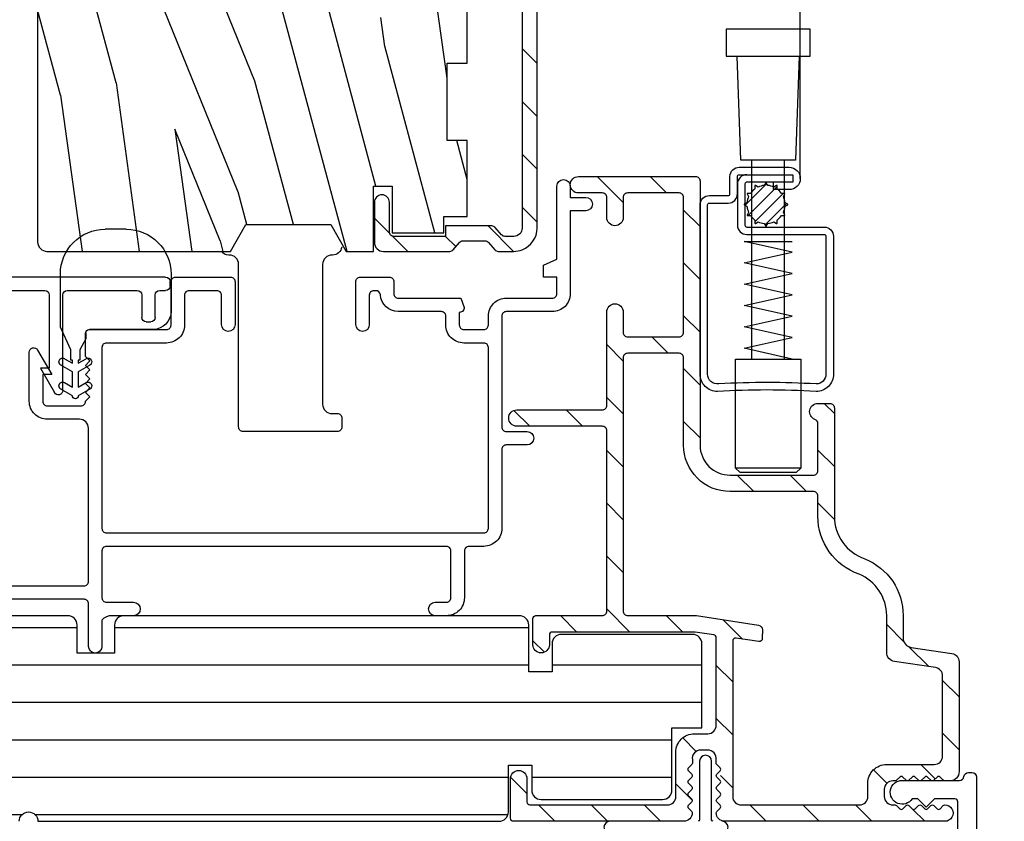
# Model space of a CAD drawing. Extents: x 0 to 135, y 0 to 38.
# Drawn here: x 116 to 120, y 31 to 33 of the extents above; entities that cross this region are included whole.
import ezdxf

# ---------------------------------------------------------------- set-up
doc = ezdxf.new("R2010")
doc.units = 0
doc.header["$LTSCALE"] = 6
doc.header["$MEASUREMENT"] = 0
doc.layers.get('0').update_dxf_attribs({"linetype": 'CONTINUOUS'})
doc.layers.get('Defpoints').update_dxf_attribs({"linetype": 'CONTINUOUS', "lineweight": 5})
doc.layers.add('A-ANNO-DIMS', color=3, linetype='CONTINUOUS')
doc.layers.add('A-DETL-CUT', color=6, linetype='CONTINUOUS')
doc.styles.add('SIMPLEX', font='SIMPLEX.shx', dxfattribs={"width": 0.75})
doc.dimstyles.new('Andersen Section', dxfattribs={"dimscale": 2.5, "dimtxt": 0.09375, "dimasz": 0.046875, "dimexe": 0.03125, "dimexo": 0.0625, "dimgap": 0.03125, "dimtad": 1, "dimdec": 5, "dimzin": 3, "dimdsep": 46, "dimlunit": 4, "dimtxsty": 'SIMPLEX', "dimblk": 'DOT', "dimcen": 0, "dimclrd": 256, "dimclre": 256, "dimadec": 0, "dimazin": 0, "dimtfac": 1, "dimtdec": 5, "dimtmove": 0, "dimatfit": 0, "dimldrblk": 'DOT', "dimfxl": 0, "dimfrac": 2, "dimtolj": 1, "dimtzin": 4, "dimlwd": -1, "dimlwe": -1, "dimarcsym": 0})
pattern_1 = [(135, (13.34732, -29.98751), (0.08838835, 0.08838835), [])]

# ---------------------------------------------------------------- blocks, each defined once
blk = doc.blocks.new('double hung jamb 111')
at = {"layer": 'A-DETL-CUT'}
h = blk.add_hatch(dxfattribs=at)
h.set_pattern_fill('ANSI31', color=256, angle=45, style=0)
h.set_pattern_definition([(90, (13.34732, -29.98751), (0.125, 0), [])])
h.paths.add_polyline_path([(-0.3128, -0.5173, -0.414214), (-0.2815, -0.486), (-0.176, -0.486, -0.414214), (-0.1448, -0.5173), (-0.1448, -0.563), (0.3435, -0.563, -0.414214), (0.3747, -0.5943), (0.3747, -1.1955, 1), (0.3747, -1.258), (0.3747, -2.4825, 1), (0.3747, -2.545), (0.3747, -4.0868, -0.414214), (0.3435, -4.118), (0.1873, -4.118), (0.1873, -4.196), (0.2705, -4.196, -0.414214), (0.3017, -4.2273), (0.3017, -4.6338, -0.414214), (0.2705, -4.665), (0.0623, -4.665), (0.0623, -4.765), (-0.219, -4.765, -0.414214), (-0.2503, -4.7338), (-0.2503, -4.2953, -0.414214), (-0.219, -4.264), (-0.1253, -4.264), (-0.1253, -4.186), (-0.2815, -4.186, -0.414214), (-0.3128, -4.1548), (-0.3128, -2.8323, -0.414214), (-0.2815, -2.801), (-0.1877, -2.801), (-0.1877, -2.676), (-0.2815, -2.676, -0.414214), (-0.3128, -2.6448), (-0.3128, -2.3815, -0.414214), (-0.2815, -2.3503), (-0.1253, -2.3503), (-0.1253, -2.2603), (-0.2815, -2.2603, -0.414214), (-0.3128, -2.229)])
h = blk.add_hatch(dxfattribs=at)
h.set_pattern_fill('PGRAIN', color=256, scale=0.05, angle=15, style=0)
h.set_pattern_definition([(165, (13.3861, -29.8426), (0.38823, 1.44889), [0.8, -5.2]), (165, (13.425, -29.6977), (0.38823, 1.44889), [1.14362, -4.85638]), (165, (13.4638, -29.5528), (0.38823, 1.44889), [1.45736, -4.54264]), (165, (13.5026, -29.408), (0.38823, 1.44889), [1.45736, -4.54264]), (165, (13.5414, -29.263), (0.38823, 1.44889), [1.14362, -4.85638]), (165, (13.5803, -29.1182), (0.38823, 1.44889), [0.8, -5.2]), (165, (13.6191, -28.9733), (0.38823, 1.44889), [1.05231, -4.94769]), (165, (13.6579, -28.8284), (0.38823, 1.44889), [4.28626, -1.71374]), (165, (13.6967, -28.6835), (0.38823, 1.44889), [3.94264, -2.05736]), (165, (13.7355, -28.5386), (0.38823, 1.44889), [0.61921, -5.38079]), (165, (11.8148, -29.5251), (0.38823, 1.44889), [0.45736, -5.54264]), (165, (11.7346, -29.3207), (0.38823, 1.44889), [0.54023, -5.45977]), (165, (11.4709, -29.0947), (0.38823, 1.44889), [0.22756, -5.77244]), (165, (11.5476, -28.8083), (0.38823, 1.44889), [0.22756, -5.77244]), (165, (11.889, -28.7444), (0.38823, 1.44889), [0.54023, -5.45977]), (165, (12.0607, -28.6075), (0.38823, 1.44889), [0.45736, -5.54264]), (165, (12.2292, -28.5491), (0.38823, 1.44889), [0.80533, -5.19467]), (165, (12.7381, -28.3231), (0.38823, 1.44889), [2.78079, -3.21921]), (165, (10.6261, -29.1031), (0.38823, 1.44889), [0.14264, -5.85736]), (165, (10.665, -28.9582), (0.38823, 1.44889), [0.34306, -5.65694]), (165, (10.7038, -28.8133), (0.38823, 1.44889), [0.67293, -5.32707]), (165, (10.7426, -28.6684), (0.38823, 1.44889), [1.08527, -4.91473]), (165, (10.7814, -28.5235), (0.38823, 1.44889), [1.4289, -4.5711]), (165, (10.8203, -28.3786), (0.38823, 1.44889), [1.74264, -4.25736]), (165, (11.052, -28.2854), (0.38823, 1.44889), [1.94236, -4.05764]), (165, (9.1357, -28.7037), (0.38823, 1.44889), [0.39958, -5.60042]), (165, (9.1762, -28.5177), (0.38823, 1.44889), [0.71144, -5.28856]), (165, (8.8957, -28.277), (0.38823, 1.44889), [0.45736, -5.54264]), (165, (8.8155, -28.0727), (0.38823, 1.44889), [0.54023, -5.45977]), (165, (8.5518, -27.8467), (0.38823, 1.44889), [0.22756, -5.77244]), (165, (8.6285, -27.5602), (0.38823, 1.44889), [0.22756, -5.77244]), (165, (8.9699, -27.4963), (0.38823, 1.44889), [0.54023, -5.45977]), (165, (9.1416, -27.3594), (0.38823, 1.44889), [0.45736, -5.54264]), (157.875, (12.0949, -29.03076), (-5.795555, 1.552914), [0.59078, -11.5026]), (157.875, (12.4368, -28.9671), (-5.795555, 1.552914), [0.59132, -11.50206]), (157.875, (12.8075, -28.9111), (-5.795555, 1.552914), [0.80623, -11.28716]), (157.875, (12.6026, -28.7009), (-5.795555, 1.552914), [0.40311, -11.69027]), (157.875, (11.373, -29.4067), (-5.795555, 1.552914), [0.80623, -11.28716]), (157.875, (11.21274, -29.1809), (-5.795555, 1.552914), [0.59132, -11.50206]), (157.875, (11.2511, -29.0358), (-5.795555, 1.552914), [0.59078, -11.5026]), (157.875, (9.1758, -27.7827), (-5.795555, 1.552914), [0.59078, -11.5026]), (157.875, (9.5177, -27.719), (-5.795555, 1.552914), [0.59132, -11.50206]), (157.875, (9.8884, -27.6631), (-5.795555, 1.552914), [0.80623, -11.28716]), (157.875, (10.0521, -27.6034), (-5.795555, 1.552914), [0.40311, -11.69027]), (157.875, (8.1507, -28.51744), (-5.795555, 1.552914), [0.60467, -11.48872]), (157.875, (8.7497, -28.6003), (-5.795555, 1.552914), [1.20934, -10.88405]), (157.875, (8.489, -28.3336), (-5.795555, 1.552914), [0.88598, -11.2074]), (157.875, (8.4539, -28.1587), (-5.795555, 1.552914), [0.80623, -11.28716]), (157.875, (8.29366, -27.93286), (-5.795555, 1.552914), [0.59132, -11.50206]), (157.875, (8.332, -27.7878), (-5.795555, 1.552914), [0.59078, -11.5026]), (352.125, (10.7426, -28.6684), (5.795555, -1.552914), [0.59078, -11.5026]), (172.125, (12.6134, -29.6356), (-5.795555, 1.552914), [0.80623, -11.28716]), (172.125, (12.3203, -29.40174), (-5.795555, 1.552914), [0.59132, -11.50206]), (172.125, (12.0561, -29.17565), (-5.795555, 1.552914), [0.59078, -11.5026]), (352.125, (10.7814, -28.5235), (5.795555, -1.552914), [0.59132, -11.50206]), (352.125, (10.82025, -28.3786), (5.795555, -1.552914), [0.80623, -11.28716]), (352.125, (11.052, -28.28544), (5.795555, -1.552914), [0.40311, -11.69027]), (172.125, (13.1374, -28.37836), (-5.795555, 1.552914), [0.40311, -11.69027]), (352.125, (9.2904, -28.9005), (5.795555, -1.552914), [1.20934, -10.88405]), (352.125, (9.13566, -28.7037), (5.795555, -1.552914), [1.20934, -10.88405]), (352.125, (9.17616, -28.51775), (5.795555, -1.552914), [0.88598, -11.2074]), (172.125, (9.6943, -28.3875), (-5.795555, 1.552914), [0.80623, -11.28716]), (172.125, (9.4012, -28.1537), (-5.795555, 1.552914), [0.59132, -11.50206]), (172.125, (9.137, -27.9276), (-5.795555, 1.552914), [0.59078, -11.5026]), (352.125, (7.8235, -27.4204), (5.795555, -1.552914), [0.59078, -11.5026]), (352.125, (7.86235, -27.2755), (5.795555, -1.552914), [0.59132, -11.50206]), (352.125, (7.9012, -27.1306), (5.795555, -1.552914), [0.80623, -11.28716]), (352.125, (7.94, -26.9857), (5.795555, -1.552914), [0.60467, -11.48872]), (165, (11.4997, -28.9872), (0.38823, 1.44889), [0.22756, -5.77244]), (165, (11.5195, -28.9133), (0.38823, 1.44889), [0.22756, -5.77244]), (165, (8.5806, -27.7391), (0.38823, 1.44889), [0.22756, -5.77244]), (165, (8.6004, -27.6653), (0.38823, 1.44889), [0.22756, -5.77244]), (172.125, (11.80486, -29.0294), (-5.795555, 1.552914), [0.30808, -11.7853]), (157.875, (11.80486, -29.0294), (-5.795555, 1.552914), [0.30808, -11.7853]), (352.125, (10.9945, -28.81224), (5.795555, -1.552914), [0.30808, -11.7853]), (157.875, (11.2799, -28.9283), (-5.795555, 1.552914), [0.30808, -11.7853]), (172.125, (8.8858, -27.7813), (-5.795555, 1.552914), [0.30808, -11.7853]), (157.875, (8.8858, -27.7813), (-5.795555, 1.552914), [0.30808, -11.7853]), (352.125, (8.0754, -27.5642), (5.795555, -1.552914), [0.30808, -11.7853]), (157.875, (8.3608, -27.6802), (-5.795555, 1.552914), [0.30808, -11.7853])])
h.paths.add_polyline_path([(-2.4413, -3.2405), (-2.5313, -3.189), (-2.5313, -3.186), (-2.5313, -2.779), (-2.5313, -2.575, -0.414214), (-2.5003, -2.544), (-1.5623, -2.544, -0.414214), (-1.5313, -2.575), (-1.5313, -2.6406, 0.265883), (-1.6053, -2.77), (-1.6053, -2.84, 0.265883), (-1.5313, -2.9693), (-1.5313, -3.189), (-1.6213, -3.2405), (-1.6213, -3.5245), (-1.5313, -3.576), (-1.5313, -3.667), (-1.7493, -3.667), (-1.7493, -3.729), (-1.5933, -3.729), (-1.5933, -3.902), (-1.6473, -3.902), (-1.6473, -3.98), (-1.9018, -3.98), (-1.9018, -3.913), (-2.1608, -3.913), (-2.1608, -3.98), (-2.4153, -3.98), (-2.4153, -3.902), (-2.4693, -3.902), (-2.4693, -3.729), (-2.3133, -3.729), (-2.3133, -3.667), (-2.5313, -3.667), (-2.5313, -3.576), (-2.4413, -3.5245)])
h.paths.add_polyline_path([(-1.6053, -2.77, -0.265883), (-1.5313, -2.6406), (-1.5313, -2.9693, -0.265883), (-1.6053, -2.84)], flags=17)
h = blk.add_hatch(dxfattribs=at)
h.set_pattern_fill('ANSI31', color=256, style=0)
h.set_pattern_definition(pattern_1)
h.paths.add_polyline_path([(-1.6093, -4.164, 0.414214), (-1.5813, -4.136), (-1.5813, -4.1068, 0.217121), (-1.5864, -4.0955), (-1.6111, -4.074, -0.217121), (-1.6163, -4.0627), (-1.6163, -3.908), (-1.5813, -3.908), (-1.5813, -3.87), (-1.5813, -3.735, 0.414214), (-1.5963, -3.72), (-1.6953, -3.72, -1), (-1.6953, -3.67), (-1.5613, -3.67, -0.414214), (-1.5313, -3.7), (-1.5313, -3.87), (-1.5313, -3.922, -0.217121), (-1.5364, -3.9333), (-1.5611, -3.9547, 0.217121), (-1.5663, -3.9661), (-1.5663, -4.0399, 0.217121), (-1.5611, -4.0513), (-1.5364, -4.0727, -0.217121), (-1.5313, -4.084), (-1.5313, -4.136, -0.092051), (-1.5364, -4.164, -0.31033), (-1.6093, -4.214), (-2.8753, -4.214, -0.414214), (-2.8903, -4.199), (-2.8903, -4.164), (-2.8903, -4.1281, 0.278459), (-2.8983, -4.1148), (-3.1482, -3.9832, -0.278459), (-3.1563, -3.9699), (-3.1563, -3.9165, -0.414214), (-3.1413, -3.9015), (-2.5613, -3.9015), (-2.5313, -3.9015), (-2.5313, -3.839), (-2.5313, -3.685, -0.414214), (-2.5163, -3.67), (-2.3703, -3.67, -1), (-2.3703, -3.72), (-2.4663, -3.72, 0.414214), (-2.4813, -3.735), (-2.4813, -3.8715, -0.414214), (-2.5613, -3.9515), (-3.0202, -3.9515, 0.782984), (-3.0295, -3.9892), (-2.8483, -4.0846, -0.278459), (-2.8403, -4.0979), (-2.8403, -4.149, 0.414214), (-2.8253, -4.164)])
h = blk.add_hatch(dxfattribs=at)
h.set_pattern_fill('ANSI31', color=256, style=0)
h.set_pattern_definition(pattern_1)
h.paths.add_polyline_path([(-1.0227, -5.153, -0.83415), (-0.9694, -5.1432, 0.312101), (-0.9554, -5.153), (-0.798, -5.153, 0.414214), (-0.783, -5.138), (-0.783, -4.859, 0.414214), (-0.883, -4.759), (-1.7665, -4.759, -0.414214), (-1.7815, -4.744), (-1.7815, -4.3525, -1), (-1.7265, -4.3525), (-1.7265, -4.432, 0.414214), (-1.7115, -4.447), (-1.6445, -4.447, -1), (-1.6445, -4.502), (-1.7115, -4.502, 0.414214), (-1.7265, -4.517), (-1.7265, -4.689, 0.414214), (-1.7115, -4.704), (-1.2605, -4.704, 0.414214), (-1.2455, -4.689), (-1.2455, -4.517, 0.414214), (-1.2605, -4.502), (-1.3285, -4.502, -1), (-1.3285, -4.447), (-1.0163, -4.447, 0.414214), (-1.0013, -4.432), (-1.0013, -4.1465, -1), (-0.9463, -4.1465), (-0.9463, -4.432, 0.414214), (-0.9313, -4.447), (-0.3283, -4.447, 0.414214), (-0.3133, -4.432), (-0.3133, -4.21, -0.414214), (-0.3033, -4.2), (-0.2158, -4.2, -1), (-0.2158, -4.255), (-0.2483, -4.255, 0.414214), (-0.2583, -4.265), (-0.2583, -4.7412, 0.036724), (-0.2581, -4.7427), (-0.249, -4.8045, 0.371833), (-0.2391, -4.813), (0.0537, -4.813, 0.414214), (0.0817, -4.785), (0.0817, -4.74, -0.414214), (0.1437, -4.678), (0.2917, -4.678, 0.414214), (0.3197, -4.65), (0.3197, -4.19, 0.414214), (0.3097, -4.18), (0.2322, -4.18, -1), (0.2322, -4.125), (0.3647, -4.125, -0.414214), (0.3747, -4.135), (0.3747, -4.705, -0.414214), (0.3467, -4.733, -0.198912), (0.3418, -4.7309), (0.3309, -4.7201, 0.414214), (0.321, -4.7201), (0.3101, -4.7309, -0.414214), (0.3002, -4.7309), (0.2893, -4.7201, 0.414214), (0.2794, -4.7201), (0.2777, -4.7217, 0.496146), (0.263, -4.7227), (0.258, -4.7304), (0.2477, -4.7201, 0.414214), (0.2378, -4.7201), (0.2269, -4.7309, -0.221216), (0.2214, -4.733), (0.2214, -4.7329, 0.898075), (0.2072, -4.7212), (0.2061, -4.7201, 0.414214), (0.1962, -4.7201), (0.1851, -4.7312, -0.198912), (0.1801, -4.7332), (0.1685, -4.7332, 0.453722), (0.1367, -4.761), (0.1367, -4.785, 0.453722), (0.1685, -4.8128), (0.1801, -4.8128, -0.198912), (0.1851, -4.8148), (0.1962, -4.8259, 0.388129), (0.2056, -4.8264), (0.206, -4.8269, 0.999977), (0.2214, -4.8167), (0.2193, -4.8135, -0.301355), (0.2269, -4.8151), (0.2378, -4.8259, 0.414214), (0.2477, -4.8259), (0.2566, -4.8171), (0.263, -4.8269, 0.586862), (0.2792, -4.8257), (0.2794, -4.8259, 0.414214), (0.2893, -4.8259), (0.3002, -4.8151, -0.414214), (0.3101, -4.8151), (0.321, -4.8259, 0.414214), (0.3309, -4.8259), (0.3418, -4.8151, -0.198912), (0.3467, -4.813, -0.414214), (0.3747, -4.841), (0.3747, -5.5775, -1.003884), (0.3197, -5.5773, -0.196898), (0.3218, -5.5724), (0.3327, -5.5615, 0.414214), (0.3327, -5.5516), (0.3218, -5.5407, -0.414214), (0.3218, -5.5308), (0.3327, -5.5199, 0.414214), (0.3327, -5.51), (0.3218, -5.4991, -0.414214), (0.3218, -5.4892), (0.3327, -5.4783, 0.414214), (0.3327, -5.4684), (0.3218, -5.4575, -0.414214), (0.3218, -5.4476), (0.3327, -5.4367, 0.414214), (0.3327, -5.4268), (0.3218, -5.4159, -0.198912), (0.3197, -5.4109), (0.3197, -5.403, 0.414214), (0.2917, -5.375), (0.2677, -5.375, 0.414214), (0.2397, -5.403), (0.2397, -5.4109, -0.198912), (0.2377, -5.4159), (0.2268, -5.4268, 0.414214), (0.2268, -5.4367), (0.2377, -5.4476, -0.414214), (0.2377, -5.4575), (0.2268, -5.4684, 0.414214), (0.2268, -5.4783), (0.2377, -5.4892, -0.414214), (0.2377, -5.4991), (0.2268, -5.51, 0.414214), (0.2268, -5.5199), (0.2377, -5.5308, -0.414214), (0.2377, -5.5407), (0.2268, -5.5516, 0.414214), (0.2268, -5.5615), (0.2377, -5.5724, -0.198912), (0.2397, -5.5773), (0.2397, -5.594, -0.414214), (0.2087, -5.625), (-0.1591, -5.625, -0.371833), (-0.1868, -5.6011), (-0.207, -5.4645, 0.371833), (-0.2377, -5.438), (-0.3133, -5.438, -0.305416), (-0.5032, -5.31, 0.321846), (-0.6454, -5.208), (-1.0077, -5.208, -0.414214), (-1.0227, -5.193)])
h.paths.add_polyline_path([(-0.4517, -5.2906, 0.302884), (-0.3133, -5.383), (-0.1902, -5.383, -0.371833), (-0.1595, -5.4095), (-0.1393, -5.5461, 0.371833), (-0.1116, -5.57), (0.1567, -5.57, 0.414214), (0.1847, -5.542), (0.1847, -5.3825, -0.414214), (0.2472, -5.32), (0.2917, -5.32, 0.414214), (0.3197, -5.292), (0.3197, -4.896, 0.414214), (0.2917, -4.868), (-0.228, -4.868, 0.457903), (-0.2379, -4.8795), (-0.2267, -4.9555, -0.453142), (-0.2364, -4.967), (-0.2663, -4.9672, -0.372488), (-0.2812, -4.9545), (-0.3132, -4.7465, -0.030813), (-0.3133, -4.7453), (-0.3133, -4.517, 0.414214), (-0.3283, -4.502), (-1.1755, -4.502, 0.414214), (-1.1905, -4.517), (-1.1905, -4.689, 0.414214), (-1.1755, -4.704), (-0.883, -4.704, -0.414214), (-0.728, -4.859), (-0.728, -5.138, 0.414214), (-0.713, -5.153), (-0.6454, -5.153, -0.31929)], flags=16)
for p, q in [((-1.4453, -2.972), (-1.4453, -2.023)), ((-1.4003, -2.068), (-1.4003, -2.568)), ((-1.1403, -2.583), (-1.1403, -2.553)), ((-1.1403, -2.553), (-1.0588, -2.6)), ((-1.3853, -2.583), (-1.1403, -2.583)), ((-1.2773, -2.62), (-1.4553, -2.62)), ((-1.0663, -2.628), (-1.3853, -2.628)), ((-1.2023, -2.655), (-1.2773, -2.62)), ((-1.1724, -2.6337), (-1.1573, -2.66)), ((-1.1284, -2.66), (-1.1508, -2.6212)), ((-1.0924, -2.6337), (-1.0773, -2.66)), ((-1.0484, -2.66), (-1.0708, -2.6212)), ((-1.4003, -2.643), (-1.4003, -2.877)), ((-1.1673, -2.655), (-1.2023, -2.655)), ((-1.1673, -2.66), (-1.1673, -2.655)), ((-1.1573, -2.66), (-1.1673, -2.66)), ((-1.0773, -2.66), (-1.1284, -2.66)), ((-1.2383, -2.705), (-1.2023, -2.685)), ((-1.2023, -2.685), (-1.1673, -2.685)), ((-1.1573, -2.68), (-1.1724, -2.7062)), ((-1.1673, -2.68), (-1.1573, -2.68)), ((-1.1673, -2.685), (-1.1673, -2.68)), ((-1.1508, -2.7187), (-1.1284, -2.68)), ((-1.1284, -2.68), (-1.0773, -2.68)), ((-1.0773, -2.68), (-1.0924, -2.7062)), ((-1.0708, -2.7187), (-1.0484, -2.68)), ((-1.2703, -2.93), (-1.2703, -2.717)), ((-1.2583, -2.705), (-1.2383, -2.705)), ((-1.6053, -2.84), (-1.6053, -2.77)), ((-1.3853, -2.892), (-1.3103, -2.892)), ((-1.2953, -2.907), (-1.2953, -2.922)), ((-1.4003, -2.952), (-1.4003, -2.972)), ((-1.3103, -2.937), (-1.3853, -2.937)), ((-1.4553, -2.99), (-1.3303, -2.99)), ((-1.4153, -2.987), (-1.4303, -2.987)), ((-0.8062, -5.0957), (-0.8062, -4.8777)), ((-1.1712, -4.9322), (-1.8362, -4.9322)), ((-1.1712, -5.0412), (-1.8362, -5.0412)), ((-1.7752, -5.094), (-3.4767, -5.094))]:
    blk.add_line(p, q, dxfattribs=at)
at = {"layer": 'A-DETL-CUT', "extrusion": (0, 0, -1)}
for p, q in [((-1.7579, -4.9818), (-1.6857, -4.9096)), ((-1.7483, -5.0164), (-1.6512, -4.9193)), ((-1.7251, -5.0374), (-1.6302, -4.9425)), ((-1.6913, -5.0478), (-1.6197, -4.9762))]:
    blk.add_line(p, q, dxfattribs=at)
at = {"layer": 'A-DETL-CUT'}
for points in [[(-0.4128, -2.4335), (-0.4128, -2.699, -0.414214), (-0.4278, -2.714), (-0.9398, -2.714, -0.414214), (-0.9698, -2.684), (-0.9698, -2.576, 0.414214), (-1.0298, -2.516), (-1.1937, -2.516, 0.767327), (-1.2012, -2.544), (-1.1198, -2.591), (-1.1198, -2.561), (-1.0298, -2.561, -0.414214), (-1.0148, -2.576), (-1.0148, -2.689, -0.414214), (-1.0298, -2.704), (-1.0448, -2.719), (-1.0598, -2.704), (-1.0748, -2.719), (-1.0898, -2.704), (-1.1048, -2.719), (-1.1198, -2.704), (-1.1348, -2.719), (-1.1498, -2.704), (-1.1648, -2.719), (-1.1798, -2.704), (-1.2548, -2.704, 0.414214), (-1.2698, -2.719), (-1.2698, -2.975, -0.414214), (-1.2848, -2.99), (-1.4298, -2.99, 0.414214), (-1.4448, -3.005), (-1.4448, -3.189, 0.414214), (-1.4298, -3.204), (-1.2863, -3.204, 1), (-1.2863, -3.159), (-1.3848, -3.159, -0.414214), (-1.3998, -3.144), (-1.3998, -3.05, -0.414214), (-1.3848, -3.035), (-1.2848, -3.035, 0.414214), (-1.2248, -2.975), (-1.2248, -2.774, -0.414214), (-1.2098, -2.759), (-0.6048, -2.759, -0.414214), (-0.5898, -2.774), (-0.5898, -4.036, -0.414214), (-0.6048, -4.051), (-1.2098, -4.051, -0.414214), (-1.2248, -4.036), (-1.2248, -3.969, 0.414214), (-1.2848, -3.909), (-1.3148, -3.909, -0.414214), (-1.3298, -3.894), (-1.3298, -3.75, 0.394805), (-1.3858, -3.6901, -0.394805), (-1.3998, -3.6751), (-1.3998, -3.668, -0.414214), (-1.3848, -3.653), (-1.2863, -3.653, 1), (-1.2863, -3.608), (-1.4298, -3.608, 0.414214), (-1.4448, -3.623), (-1.4448, -3.72, 0.414214), (-1.4298, -3.735), (-1.3898, -3.735, -0.414214), (-1.3748, -3.75), (-1.3748, -3.9591), (-1.3473, -3.9691, 0.541954), (-1.3272, -3.954), (-1.2848, -3.954, -0.414214), (-1.2698, -3.969), (-1.2698, -4.036, -0.414214), (-1.2848, -4.051), (-1.3148, -4.051, 0.414214), (-1.3748, -4.111), (-1.3748, -4.265, -0.414214), (-1.3898, -4.28), (-1.4448, -4.28), (-1.4448, -4.235), (-1.4848, -4.235), (-1.5048, -4.28), (-1.749, -4.28, 1), (-1.749, -4.325), (-1.7119, -4.325), (-1.7119, -4.3766, 1), (-1.6669, -4.3766), (-1.6669, -4.325), (-1.3898, -4.325, 0.414214), (-1.3298, -4.265), (-1.3298, -4.111, -0.414214), (-1.3148, -4.096), (-0.9438, -4.096, -0.414214), (-0.9288, -4.111), (-0.9288, -4.1805, 1), (-0.8838, -4.1805), (-0.8838, -4.111, -0.414214), (-0.8688, -4.096), (-0.6048, -4.096, 0.414214), (-0.5448, -4.036), (-0.5448, -3.986, -0.414214), (-0.5298, -3.971), (-0.3728, -3.971, 0.414214), (-0.3128, -3.911), (-0.3128, -3.8735, 1), (-0.3578, -3.8735), (-0.3578, -3.911, -0.414214), (-0.3728, -3.926), (-0.5298, -3.926, -0.414214), (-0.5448, -3.911), (-0.5448, -2.774, -0.414214), (-0.5298, -2.759), (-0.3728, -2.759, -0.414214), (-0.3578, -2.774), (-0.3578, -2.8645, 1), (-0.3128, -2.8645), (-0.3128, -2.792, -0.2424), (-0.2978, -2.759), (-0.2103, -2.759, 1), (-0.2103, -2.714), (-0.3528, -2.714, -0.414214), (-0.3678, -2.699), (-0.3678, -2.4521)], [(0.3747, -2.4825, 1), (0.3747, -2.545), (0.3747, -4.0868, -0.414214), (0.3435, -4.118), (0.1873, -4.118), (0.1873, -4.196), (0.2705, -4.196, -0.414214), (0.3017, -4.2273), (0.3017, -4.6338, -0.414214), (0.2705, -4.665), (0.0623, -4.665), (0.0623, -4.765), (-0.219, -4.765, -0.414214), (-0.2503, -4.7338), (-0.2503, -4.2953, -0.414214), (-0.219, -4.264), (-0.1253, -4.264), (-0.1253, -4.186), (-0.2815, -4.186, -0.414214), (-0.3128, -4.1548), (-0.3128, -2.8323, -0.414214), (-0.2815, -2.801), (-0.1877, -2.801), (-0.1877, -2.676), (-0.2815, -2.676, -0.414214), (-0.3128, -2.6448), (-0.3128, -2.3815, -0.414214)], [(-2.5003, -2.544), (-1.5623, -2.544, -0.414214), (-1.5313, -2.575), (-1.5313, -3.189), (-1.6213, -3.2405), (-1.6213, -3.5245), (-1.5313, -3.576), (-1.5313, -3.667), (-1.7493, -3.667), (-1.7493, -3.729), (-1.5933, -3.729), (-1.5933, -3.902), (-1.6473, -3.902), (-1.6473, -3.98), (-1.9018, -3.98), (-1.9018, -3.913), (-2.1608, -3.913), (-2.1608, -3.98), (-2.4153, -3.98)], [(-1.5457, -3.5607, 0.376301), (-1.5188, -3.53), (-1.5188, -3.528, -0.414214), (-1.4878, -3.497), (-1.0198, -3.497, -0.414214), (-0.9888, -3.528), (-0.9888, -3.546, 0.414214), (-0.9738, -3.561), (-0.9438, -3.561, 0.414214), (-0.9288, -3.546), (-0.9288, -3.231, 0.414214), (-0.9438, -3.216), (-1.4878, -3.216, -0.414214), (-1.5188, -3.185), (-1.5188, -3.183, 0.237131), (-1.5313, -3.1581)], [(-2.8253, -4.164), (-1.6093, -4.164, 0.414214), (-1.5813, -4.136), (-1.5813, -4.1068, 0.217121), (-1.5864, -4.0955), (-1.6111, -4.074, -0.217121), (-1.6163, -4.0627), (-1.6163, -3.908), (-1.5813, -3.908), (-1.5813, -3.87), (-1.5813, -3.735, 0.414214), (-1.5963, -3.72), (-1.6953, -3.72, -1), (-1.6953, -3.67), (-1.5613, -3.67, -0.414214), (-1.5313, -3.7), (-1.5313, -3.87), (-1.5313, -3.922, -0.217121), (-1.5364, -3.9333), (-1.5611, -3.9547, 0.217121), (-1.5663, -3.9661), (-1.5663, -4.0399, 0.217121), (-1.5611, -4.0513), (-1.5364, -4.0727, -0.217121), (-1.5313, -4.084), (-1.5313, -4.136, -0.092051), (-1.5364, -4.164), (-1.5364, -4.164, -0.31033), (-1.6093, -4.214), (-2.8753, -4.214, -0.414214)], [(-1.7877, -4.915, -0.414214), (-1.7567, -4.884), (-1.6187, -4.884, -0.414214), (-1.5877, -4.915), (-1.5877, -5.174, 0.414214), (-1.5817, -5.18), (-1.1207, -5.18, 0.408457), (-1.0877, -5.1476, -0.029671), (-1.088, -4.8216, 0.455339), (-1.1207, -4.784), (-1.6867, -4.784, 0.414214), (-1.6927, -4.79), (-1.6927, -4.853, -0.414214), (-1.7237, -4.884), (-1.7817, -4.884, 0.414214), (-1.7877, -4.89), (-1.7877, -5.069), (-1.7627, -5.069), (-1.7627, -4.915, -0.414214), (-1.7567, -4.909), (-1.6187, -4.909, -0.414214), (-1.6127, -4.915), (-1.6127, -5.174, 0.414214), (-1.5817, -5.205), (-1.1207, -5.205, 0.414214), (-1.0627, -5.147, -0.030303), (-1.0627, -4.817, 0.414214), (-1.1207, -4.759), (-1.6867, -4.759, 0.414214), (-1.7177, -4.79), (-1.7177, -4.853, -0.414214), (-1.7237, -4.859), (-1.7817, -4.859, 0.414214), (-1.8127, -4.89), (-1.8127, -5.0565, 1), (-1.7377, -5.0565), (-1.7377, -5.005), (-1.7627, -5.005)]]:
    blk.add_lwpolyline(points, format="xyb", dxfattribs=at)
for points in [[(-0.2377, -5.438, -0.371833), (-0.207, -5.4645), (-0.1868, -5.6011, 0.371833), (-0.1591, -5.625), (0.2087, -5.625, 0.414214), (0.2397, -5.594), (0.2397, -5.5773, 0.198912), (0.2377, -5.5724), (0.2268, -5.5615, -0.414214), (0.2268, -5.5516), (0.2377, -5.5407, 0.414214), (0.2377, -5.5308), (0.2268, -5.5199, -0.414214), (0.2268, -5.51), (0.2377, -5.4991, 0.414214), (0.2377, -5.4892), (0.2268, -5.4783, -0.414214), (0.2268, -5.4684), (0.2377, -5.4575, 0.414214), (0.2377, -5.4476), (0.2268, -5.4367, -0.414214), (0.2268, -5.4268), (0.2377, -5.4159, 0.198912), (0.2397, -5.4109), (0.2397, -5.403, -0.414214), (0.2677, -5.375), (0.2917, -5.375, -0.414214), (0.3197, -5.403), (0.3197, -5.4109, 0.198912), (0.3218, -5.4159), (0.3327, -5.4268, -0.414214), (0.3327, -5.4367), (0.3218, -5.4476, 0.414214), (0.3218, -5.4575), (0.3327, -5.4684, -0.414214), (0.3327, -5.4783), (0.3218, -5.4892, 0.414214), (0.3218, -5.4991), (0.3327, -5.51, -0.414214), (0.3327, -5.5199), (0.3218, -5.5308, 0.414214), (0.3218, -5.5407), (0.3327, -5.5516, -0.414214), (0.3327, -5.5615), (0.3218, -5.5724, 0.196898), (0.3197, -5.5773, 1.003884), (0.3747, -5.5775), (0.3747, -4.841, 0.414214), (0.3467, -4.813, 0.198912), (0.3418, -4.8151), (0.3309, -4.8259, -0.414214), (0.321, -4.8259), (0.3101, -4.8151, 0.414214), (0.3002, -4.8151), (0.2893, -4.8259, -0.414214), (0.2794, -4.8259), (0.2685, -4.8151, 0.414214), (0.2586, -4.8151), (0.2477, -4.8259, -0.414214), (0.2378, -4.8259), (0.2269, -4.8151, 0.414214), (0.217, -4.8151), (0.2061, -4.8259, -0.414214), (0.1962, -4.8259), (0.1851, -4.8148, 0.198912), (0.1801, -4.8128), (0.1685, -4.8128, -0.453722), (0.1367, -4.785), (0.1367, -4.761, -0.453722), (0.1685, -4.7332), (0.1801, -4.7332, 0.198912), (0.1851, -4.7312), (0.1962, -4.7201, -0.414214), (0.2061, -4.7201), (0.217, -4.7309, 0.414214), (0.2269, -4.7309), (0.2378, -4.7201, -0.414214), (0.2477, -4.7201), (0.2586, -4.7309, 0.414214), (0.2685, -4.7309), (0.2794, -4.7201, -0.414214), (0.2893, -4.7201), (0.3002, -4.7309, 0.414214), (0.3101, -4.7309), (0.321, -4.7201, -0.414214), (0.3309, -4.7201), (0.3418, -4.7309, 0.198912), (0.3467, -4.733, 0.414214), (0.3747, -4.705), (0.3747, -4.135, 0.414214), (0.3647, -4.125), (0.2322, -4.125, 1), (0.2322, -4.18), (0.3097, -4.18, -0.414214), (0.3197, -4.19), (0.3197, -4.65, -0.414214), (0.2917, -4.678), (0.1437, -4.678, 0.414214), (0.0817, -4.74), (0.0817, -4.785, -0.414214), (0.0537, -4.813), (-0.2391, -4.813, -0.371833), (-0.249, -4.8045), (-0.2581, -4.7427, -0.036724), (-0.2583, -4.7412), (-0.2583, -4.265, -0.414214), (-0.2483, -4.255), (-0.2158, -4.255, 1), (-0.2158, -4.2), (-0.3033, -4.2, 0.414214), (-0.3133, -4.21), (-0.3133, -4.432, -0.414214), (-0.3283, -4.447), (-0.9313, -4.447, -0.414214), (-0.9463, -4.432), (-0.9463, -4.1465, 1), (-1.0013, -4.1465), (-1.0013, -4.432, -0.414214), (-1.0163, -4.447), (-1.3285, -4.447, 1), (-1.3285, -4.502), (-1.2605, -4.502, -0.414214), (-1.2455, -4.517), (-1.2455, -4.689, -0.414214), (-1.2605, -4.704), (-1.7115, -4.704, -0.414214), (-1.7265, -4.689), (-1.7265, -4.517, -0.414214), (-1.7115, -4.502), (-1.6445, -4.502, 1), (-1.6445, -4.447), (-1.7115, -4.447, -0.414214), (-1.7265, -4.432), (-1.7265, -4.3525, 1), (-1.7815, -4.3525), (-1.7815, -4.744, 0.414214), (-1.7665, -4.759), (-0.883, -4.759, -0.414214), (-0.783, -4.859), (-0.783, -5.138, -0.414214), (-0.798, -5.153), (-0.9554, -5.153, -0.312101), (-0.9694, -5.1432, 0.83415), (-1.0227, -5.153), (-1.0227, -5.193, 0.414214), (-1.0077, -5.208), (-0.6454, -5.208, -0.321846), (-0.5032, -5.31, 0.305416), (-0.3133, -5.438)], [(-0.1595, -5.4095, 0.371833), (-0.1902, -5.383), (-0.3133, -5.383, -0.302884), (-0.4517, -5.2906, 0.31929), (-0.6454, -5.153), (-0.713, -5.153, -0.414214), (-0.728, -5.138), (-0.728, -4.859, 0.414214), (-0.883, -4.704), (-1.1755, -4.704, -0.414214), (-1.1905, -4.689), (-1.1905, -4.517, -0.414214), (-1.1755, -4.502), (-0.3283, -4.502, -0.414214), (-0.3133, -4.517), (-0.3133, -4.7453, 0.030813), (-0.3132, -4.7465), (-0.2812, -4.9545, 0.372488), (-0.2663, -4.9672), (-0.2366, -4.967, 0.457903), (-0.2267, -4.9555), (-0.2379, -4.8795, -0.457903), (-0.228, -4.868), (0.2917, -4.868, -0.414214), (0.3197, -4.896), (0.3197, -5.292, -0.414214), (0.2917, -5.32), (0.2472, -5.32, 0.414214), (0.1847, -5.3825), (0.1847, -5.542, -0.414214), (0.1567, -5.57), (-0.1116, -5.57, -0.371833), (-0.1393, -5.5461)]]:
    blk.add_lwpolyline(points, format="xyb", close=True, dxfattribs=at)
for points in [[(-2.2742, -5.1273), (-2.2742, -4.8462), (-2.1842, -4.8462), (-2.1842, -5.1273)], [(-2.1842, -5.0907), (-1.8362, -5.0778), (-1.8362, -4.8957), (-2.1842, -4.8827)], [(-0.8062, -4.8777), (-1.1712, -4.8777), (-1.1712, -5.0957), (-0.8062, -5.0957), (-0.7912, -5.0807), (-0.7912, -4.8928)]]:
    blk.add_lwpolyline(points, close=True, dxfattribs=at)
blk.add_lwpolyline([(-1.1712, -4.9056), (-1.1712, -5.0673), (-1.207, -4.9062), (-1.2427, -5.0673), (-1.2784, -4.9062), (-1.3141, -5.0673), (-1.3498, -4.9062), (-1.3855, -5.0673), (-1.4212, -4.9062), (-1.457, -5.0673), (-1.4927, -4.9062), (-1.5284, -5.0673), (-1.5641, -4.9062), (-1.5641, -5.0673)], dxfattribs=at)
at = {"layer": 'A-DETL-CUT', "extrusion": (0, 0, -1)}
blk.add_lwpolyline([(1.7148, -5.0375), (1.7237, -5.0427, 0.57735), (1.7251, -5.0418), (1.7251, -5.0315, 0.084244), (1.7402, -5.0164), (1.7505, -5.0164, 0.57735), (1.7514, -5.015), (1.7462, -5.0061, 0.084244), (1.7517, -4.9854), (1.7607, -4.9802, 0.57735), (1.7607, -4.9786), (1.7517, -4.9735, 0.084244), (1.7462, -4.9528), (1.7514, -4.9439, 0.57735), (1.7505, -4.9425), (1.7402, -4.9425, 0.084244), (1.7251, -4.9273), (1.7251, -4.917, 0.57735), (1.7237, -4.9162), (1.7148, -4.9214, 0.084244), (1.6941, -4.9158), (1.689, -4.9069, 0.57735), (1.6873, -4.9069), (1.6822, -4.9158, 0.084244), (1.6615, -4.9214), (1.6526, -4.9162, 0.57735), (1.6512, -4.917), (1.6512, -4.9273, 0.084244), (1.6361, -4.9425), (1.6257, -4.9425, 0.57735), (1.6249, -4.9439), (1.6301, -4.9528, 0.084244), (1.6245, -4.9735), (1.6156, -4.9786, 0.57735), (1.6156, -4.9802), (1.6245, -4.9854, 0.084244), (1.6301, -5.0061), (1.6249, -5.015, 0.57735), (1.6257, -5.0164), (1.6361, -5.0164, 0.084244), (1.6512, -5.0315), (1.6512, -5.0418, 0.57735), (1.6526, -5.0427), (1.6615, -5.0375, 0.084244), (1.6822, -5.043), (1.6873, -5.052, 0.57735), (1.689, -5.052), (1.6941, -5.043, 0.084244)], format="xyb", close=True, dxfattribs=at)
at = {"layer": 'A-DETL-CUT'}
for centre, radius, start, end in [((-1.3853, -2.568), 0.015, 180, 270), ((-1.0663, -2.613), 0.015, 270, 60), ((-1.4553, -2.77), 0.15, 90, 180), ((-1.3853, -2.643), 0.015, 90, 180), ((-1.1616, -2.6275), 0.0125, 30, 210), ((-1.0816, -2.6275), 0.0125, 30, 210), ((-1.0484, -2.67), 0.01, 270, 90), ((-1.2583, -2.717), 0.012, 90, 180), ((-1.1616, -2.7125), 0.0125, 150, 330), ((-1.0816, -2.7125), 0.0125, 150, 330), ((-1.4553, -2.84), 0.15, 180, 270), ((-1.3853, -2.877), 0.015, 180, 270), ((-1.3103, -2.907), 0.015, 0, 90), ((-1.3303, -2.93), 0.06, 270, 0), ((-1.3103, -2.922), 0.015, 270, 0), ((-1.3853, -2.952), 0.015, 90, 180), ((-1.4303, -2.972), 0.015, 180, 270), ((-1.4153, -2.972), 0.015, 270, 0)]:
    blk.add_arc(centre, radius, start, end, dxfattribs=at)
blk = doc.blocks.new('_DOT')
at = {"color": 0, "linetype": 'ByBlock'}
blk.add_line((-0.5, 0), (-1, 0), dxfattribs=at)
at = {"color": 0, "linetype": 'ByBlock', "const_width": 0.5}
blk.add_lwpolyline([(-0.25, 0, 1), (0.25, 0, 1)], format="xyb", close=True, dxfattribs=at)
blk = doc.blocks.new('*D158')
at = {"layer": 'A-ANNO-DIMS', "transparency": 16777216}
for p, q in [((120.4515, 30.4982), (120.4515, 33.6399)), ((119.5927, 30.381), (120.5296, 30.381)), ((120.4515, 25.8185), (120.4515, 30.381)), ((118.6837, 25.8185), (120.5296, 25.8185)), ((120.4515, 25.7013), (120.4515, 25.5841))]:
    blk.add_line(p, q, dxfattribs=at)
at = {"layer": 'Defpoints', "color": 0, "transparency": 16777216}
for p in [(119.4364, 30.381), (120.4515, 30.381), (118.5274, 25.8185)]:
    blk.add_point(p, dxfattribs=at)
at = {"layer": 'A-ANNO-DIMS', "transparency": 16777216, "xscale": 0.1171875, "yscale": 0.1171875, "zscale": 0.1171875}
for p, rotation in [((120.4515, 30.381), 270), ((120.4515, 25.8185), 90)]:
    blk.add_blockref('_DOT', p, dxfattribs=dict(at, rotation=rotation))
at = {"layer": 'A-ANNO-DIMS', "color": 0, "transparency": 16777216, "insert": (120.1948, 32.4108), "char_height": 0.234375, "attachment_point": 5, "rotation": 90, "style": 'SIMPLEX'}
blk.add_mtext('\\A1;4 9/16" MINIMUM', dxfattribs=at)

msp = doc.modelspace()

# ---------------------------------------------------------------- linework, layer by layer
at = {"layer": 'A-DETL-CUT'}
for points in [[(118.76744, 30.630977, -0.41421356), (118.76244, 30.635977), (118.76244, 30.831977, 1), (118.72244, 30.831977), (118.72244, 30.635977, -0.41421356), (118.71744, 30.630977)], [(118.42244, 30.630977, 1), (118.42244, 30.590977)], [(118.79744, 30.590977, 1), (118.79744, 30.630977)]]:
    msp.add_lwpolyline(points, format="xyb", dxfattribs=at)
msp.add_lwpolyline([(119.576053, 30.705977), (119.507885, 30.705977), (119.479885, 30.677977), (119.451885, 30.705977), (119.433292, 30.705977, -1.67473957), (119.399885, 30.767977), (119.591267, 30.767977, 0.37430528), (119.606124, 30.780911, -0.37430528), (119.620981, 30.793846), (119.633053, 30.793846, -0.41421356), (119.648053, 30.778846), (119.648053, 30.221977, -0.41421356), (119.617053, 30.190977), (119.592053, 30.190977, 0.41421356), (119.582053, 30.180977), (119.582053, 25.689227, -0.41421356), (119.567053, 25.674227), (119.535053, 25.674227, -0.41421356), (119.520053, 25.689227), (119.520053, 30.221977, -0.41421356), (119.551053, 30.252977), (119.571053, 30.252977, 0.41421356), (119.586053, 30.267977), (119.586053, 30.695977, 0.41421356)], format="xyb", close=True, dxfattribs=at)

# ---------------------------------------------------------------- block references
at = {"layer": 'A-DETL-CUT', "xscale": -1, "rotation": 90}
msp.add_blockref('double hung jamb 111', (113.96494, 31.005727), dxfattribs=at)

# ---------------------------------------------------------------- dimensions: what is measured, and where the dimension line sits
at = {"layer": 'A-ANNO-DIMS'}
dim = msp.add_linear_dim(base=(120.451476, 30.380977), p1=(118.52744, 25.818477), p2=(119.436443, 30.380977), angle=90, text='<> MINIMUM', dimstyle='Andersen Section', dxfattribs=at)
dim.commit()
dim.dimension.update_dxf_attribs({"geometry": '*D158', "text_midpoint": (120.451476, 32.410832), "dimtype": 160})

doc.saveas('drawing.dxf')
